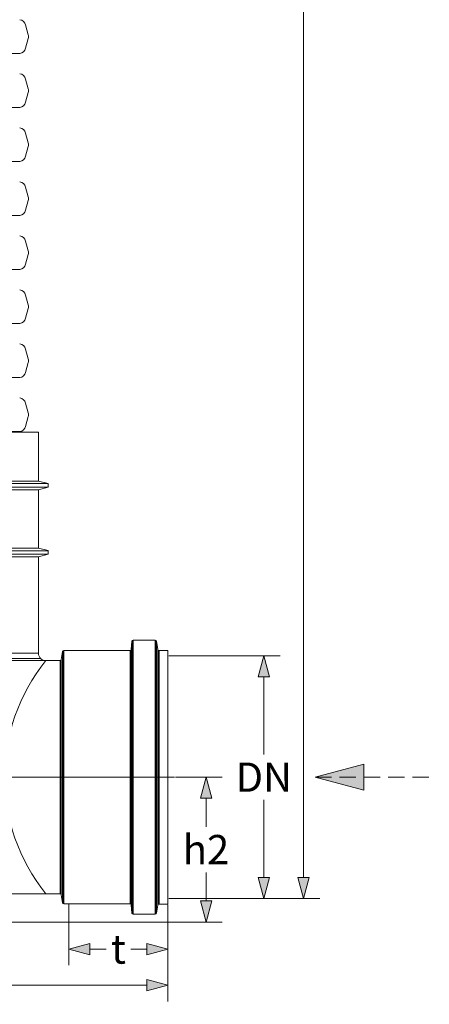
# Model space of a CAD drawing. Units: millimetres. Extents: x 0 to 52187, y -39700 to 29700.
# Drawn here: x 8912 to 11432, y -28812 to -22756 of the extents above; entities that cross this region are included whole.
import ezdxf
from ezdxf.lldxf.tags import DXFTag

# ---------------------------------------------------------------- set-up
doc = ezdxf.new("R2010")
doc.units = ezdxf.units.MM
doc.linetypes.add('2', pattern=[0.75, 0.5, -0.25])
for name, color, linetype, lineweight in [('EvoCentLinija', 160, 'CENTER2', 0), ('EvoDimencion', 109, 'Continuous', 0), ('EvoPamatne', 7, 'Continuous', 0), ('EvoShahta', 7, 'Continuous', 0), ('EvoTeksts', 7, 'Continuous', 5), ('None', 7, 'Continuous', 18)]:
    doc.layers.add(name, color=color, linetype=linetype, lineweight=lineweight)
doc.styles.add('EVO_N', font='ARIALN.TTF')
doc.styles.get("Standard").update_dxf_attribs({"font": 'arial.ttf'})
tags = doc.linetypes.add('CENTER2', pattern=[28.575, 19.05, -3.175, 3.175, -3.175]).pattern_tags.tags
tags[10:11] = [DXFTag(74, 4), DXFTag(75, 0), DXFTag(340, '0'), DXFTag(46, 0.0), DXFTag(50, 0.0), DXFTag(44, 0.0), DXFTag(45, 0.0)]
tags[8:9] = [DXFTag(74, 4), DXFTag(75, 0), DXFTag(340, '0'), DXFTag(46, 0.0), DXFTag(50, 0.0), DXFTag(44, 0.0), DXFTag(45, 0.0)]
tags[6:7] = [DXFTag(74, 4), DXFTag(75, 0), DXFTag(340, '0'), DXFTag(46, 0.0), DXFTag(50, 0.0), DXFTag(44, 0.0), DXFTag(45, 0.0)]
tags[4:5] = [DXFTag(74, 4), DXFTag(75, 0), DXFTag(340, '0'), DXFTag(46, 0.0), DXFTag(50, 0.0), DXFTag(44, 0.0), DXFTag(45, 0.0)]
doc.dimstyles.new('ALM-EVO', dxfattribs={"dimtxt": 1.2, "dimasz": 1, "dimexe": 0.2, "dimexo": 0.5, "dimtad": 1, "dimtih": 1, "dimdec": 0, "dimtxsty": 'Standard', "dimcen": 0.09, "dimadec": 0, "dimazin": 0, "dimtfac": 1, "dimtofl": 0, "dimtmove": 0, "dimatfit": 3, "dimfxl": 1, "dimlwe": 30, "dimarcsym": 0})
doc.dimstyles.new('EVO.N-mm.M1_25', dxfattribs={"dimtxt": 180, "dimasz": 130, "dimexe": 100, "dimexo": 5, "dimgap": 50, "dimtad": 0, "dimtih": 1, "dimtoh": 1, "dimdec": 0, "dimlfac": 0.25, "dimzin": 3, "dimtxsty": 'EVO_N', "dimblk": 'VW_FILLEDARROW', "dimcen": 0, "dimclrd": 109, "dimclre": 109, "dimclrt": 109, "dimadec": 0, "dimazin": 0, "dimtfac": 1, "dimtdec": 0, "dimtofl": 0, "dimtmove": 0, "dimatfit": 3, "dimldrblk": 'VW_FILLEDARROW', "dimfxl": 1, "dimfrac": 2, "dimtolj": 1, "dimtzin": 3, "dimlwd": 5, "dimlwe": 5, "dimarcsym": 0})
doc.dimstyles.new('EvoArialN-mm', dxfattribs={"dimtxt": 180, "dimasz": 130, "dimexe": 100, "dimexo": 5, "dimgap": 50, "dimtad": 0, "dimtih": 1, "dimtoh": 1, "dimdec": 0, "dimzin": 3, "dimtxsty": 'EVO_N', "dimblk": 'VW_FILLEDARROW', "dimcen": 0, "dimclrd": 256, "dimclre": 256, "dimclrt": 256, "dimadec": 0, "dimazin": 0, "dimtfac": 1, "dimtdec": 0, "dimtofl": 0, "dimtmove": 0, "dimatfit": 3, "dimldrblk": 'VW_FILLEDARROW', "dimfxl": 1, "dimfrac": 2, "dimtolj": 1, "dimtzin": 3, "dimlwd": -1, "dimlwe": -1, "dimarcsym": 0})

# ---------------------------------------------------------------- blocks, each defined once
blk = doc.blocks.new('VW_FILLEDARROW')
at = {"linetype": 'ByBlock', "lineweight": 0}
blk.add_hatch(color=0, dxfattribs=at).paths.add_polyline_path([(-1, 0.268), (0, 0), (-1, -0.268)])
at = {"layer": 'None', "color": 0, "lineweight": 5}
blk.add_lwpolyline([(-1, 0.268), (0, 0), (-1, -0.268)], close=True, dxfattribs=at)
blk = doc.blocks.new('*D85')
at = {"layer": 'Defpoints', "color": 0}
for p in [(9442.3, -16648.8), (10658.5, -16648.8), (9832.8, -28161.4)]:
    blk.add_point(p, dxfattribs=at)
at = {"layer": 'EvoDimencion', "lineweight": 0}
for p, q in [((9447.3, -16648.8), (10758.5, -16648.8)), ((10658.5, -16778.8), (10658.5, -22265.1)), ((10658.5, -28031.4), (10658.5, -22545.1)), ((9837.8, -28161.4), (10758.5, -28161.4))]:
    blk.add_line(p, q, dxfattribs=at)
at = {"layer": 'EvoDimencion', "lineweight": 0, "xscale": 130, "yscale": 130, "zscale": 130}
for p, rotation in [((10658.5, -16648.8), 90), ((10658.5, -28161.4), 270)]:
    blk.add_blockref('VW_FILLEDARROW', p, dxfattribs=dict(at, rotation=rotation))
at = {"layer": 'EvoDimencion', "insert": (10658.5, -22405.1), "char_height": 180, "attachment_point": 5, "style": 'EVO_N'}
blk.add_mtext('\\A1;H', dxfattribs=at)
blk = doc.blocks.new('*D86')
at = {"color": 109, "lineweight": 5}
for p, q in [((9829.8, -26668), (10514.2, -26668)), ((10414.2, -26798), (10414.2, -27274.7)), ((10414.2, -28031.4), (10414.2, -27554.7)), ((9829.8, -28161.4), (10514.2, -28161.4))]:
    blk.add_line(p, q, dxfattribs=at)
at = {"layer": 'Defpoints', "color": 0}
for p in [(9824.8, -26668), (9824.8, -28161.4), (10414.2, -28161.4)]:
    blk.add_point(p, dxfattribs=at)
at = {"color": 109, "lineweight": 5, "xscale": 130, "yscale": 130, "zscale": 130}
for p, rotation in [((10414.2, -26668), 90), ((10414.2, -28161.4), 270)]:
    blk.add_blockref('VW_FILLEDARROW', p, dxfattribs=dict(at, rotation=rotation))
at = {"color": 109, "insert": (10414.2, -27414.7), "char_height": 180, "attachment_point": 5, "style": 'EVO_N'}
blk.add_mtext('\\A1;{DN}', dxfattribs=at)
blk = doc.blocks.new('*D93')
at = {"layer": 'Defpoints', "color": 0}
for p in [(5146.6, -28194.8), (9824.8, -28194.8), (9824.8, -28693.5)]:
    blk.add_point(p, dxfattribs=at)
at = {"layer": 'EvoDimencion', "lineweight": 0}
for p, q in [((5146.6, -28199.8), (5146.6, -28793.5)), ((9824.8, -28199.8), (9824.8, -28793.5)), ((5276.6, -28693.5), (7347.5, -28693.5)), ((9694.8, -28693.5), (7623.9, -28693.5))]:
    blk.add_line(p, q, dxfattribs=at)
at = {"layer": 'EvoDimencion', "lineweight": 0, "xscale": 130, "yscale": 130, "zscale": 130, "rotation": 180}
blk.add_blockref('VW_FILLEDARROW', (5146.6, -28693.5), dxfattribs=at)
at = {"layer": 'EvoDimencion', "lineweight": 0, "xscale": 130, "yscale": 130, "zscale": 130}
blk.add_blockref('VW_FILLEDARROW', (9824.8, -28693.5), dxfattribs=at)
at = {"layer": 'EvoDimencion', "insert": (7485.7, -28693.5), "char_height": 180, "attachment_point": 5, "style": 'EVO_N'}
blk.add_mtext('\\A1;L1', dxfattribs=at)
blk = doc.blocks.new('*D95')
at = {"layer": 'Defpoints', "color": 0}
for p in [(9214.9, -28192.9), (9824.8, -28194.8), (9824.8, -28471.8)]:
    blk.add_point(p, dxfattribs=at)
at = {"layer": 'EvoDimencion', "lineweight": 0}
for p, q in [((9214.9, -28197.9), (9214.9, -28571.8)), ((9824.8, -28199.8), (9824.8, -28571.8)), ((9344.9, -28471.8), (9443.8, -28471.8)), ((9694.8, -28471.8), (9595.9, -28471.8))]:
    blk.add_line(p, q, dxfattribs=at)
at = {"layer": 'EvoDimencion', "lineweight": 0, "xscale": 130, "yscale": 130, "zscale": 130, "rotation": 180}
blk.add_blockref('VW_FILLEDARROW', (9214.9, -28471.8), dxfattribs=at)
at = {"layer": 'EvoDimencion', "lineweight": 0, "xscale": 130, "yscale": 130, "zscale": 130}
blk.add_blockref('VW_FILLEDARROW', (9824.8, -28471.8), dxfattribs=at)
at = {"layer": 'EvoDimencion', "insert": (9519.9, -28471.8), "char_height": 180, "attachment_point": 5, "style": 'EVO_N'}
blk.add_mtext('\\A1;t', dxfattribs=at)
blk = doc.blocks.new('*D96')
at = {"layer": 'Defpoints', "color": 0}
for p in [(9865.3, -27414.7), (8540.2, -28305.8), (10058.7, -28305.8)]:
    blk.add_point(p, dxfattribs=at)
at = {"layer": 'EvoDimencion', "lineweight": 0}
for p, q in [((9870.3, -27414.7), (10158.7, -27414.7)), ((10058.7, -27544.7), (10058.7, -27719.9)), ((10058.7, -28175.8), (10058.7, -28000.6)), ((8545.2, -28305.8), (10158.7, -28305.8))]:
    blk.add_line(p, q, dxfattribs=at)
at = {"layer": 'EvoDimencion', "lineweight": 0, "xscale": 130, "yscale": 130, "zscale": 130}
for p, rotation in [((10058.7, -27414.7), 90), ((10058.7, -28305.8), 270)]:
    blk.add_blockref('VW_FILLEDARROW', p, dxfattribs=dict(at, rotation=rotation))
at = {"layer": 'EvoDimencion', "insert": (10058.7, -27860.2), "char_height": 180, "attachment_point": 5, "style": 'EVO_N'}
blk.add_mtext('\\A1;h2', dxfattribs=at)

msp = doc.modelspace()

# ---------------------------------------------------------------- linework, layer by layer
at = {"layer": 'EvoCentLinija', "linetype": 'CENTER2', "ltscale": 10}
msp.add_line((9865.3, -27414.7), (7569.5, -27414.7), dxfattribs=at)
at = {"layer": 'EvoPamatne'}
for p, q in [((9028.1, -25292.8), (7485.7, -25292.8)), ((9028.1, -25292.8), (9028.1, -25593.2)), ((9088.5, -25609.4), (7496.8, -25609.4)), ((9028.1, -25593.2), (7513, -25593.2)), ((9088.5, -25609.4), (9028.1, -25593.2)), ((9088.5, -25631.6), (9088.5, -25609.4)), ((9088.5, -25631.6), (7485.7, -25631.6)), ((9028.1, -25647.8), (7485.7, -25647.8)), ((9028.1, -25647.8), (9088.5, -25631.6)), ((9028.1, -25647.8), (9028.1, -26005.3)), ((9088.5, -26022.2), (7496.8, -26022.2)), ((9028.1, -26005.3), (7513, -26005.3)), ((9088.5, -26021.5), (9028.1, -26005.3)), ((9088.5, -26043.8), (9088.5, -26021.5)), ((9088.5, -26043.8), (7485.7, -26043.8)), ((9028.1, -26060), (7485.7, -26060)), ((9028.1, -26060), (9088.5, -26043.8)), ((9028.1, -26060), (9028.1, -26653.2)), ((9598.7, -26629.7), (9603.2, -26578.7)), ((9603.2, -26578.7), (9603.2, -28250.7)), ((9605.6, -26573.8), (9605.6, -28255.6)), ((9610.6, -26571.9), (9610.6, -28257.5)), ((9610.6, -26571.9), (9746.4, -26571.9)), ((9746.4, -26571.9), (9746.4, -28257.5)), ((9751.2, -26573.6), (9751.2, -28255.8)), ((9753.8, -26578), (9753.8, -28251.4)), ((9753.8, -26578), (9762.7, -26628.5)), ((9167.9, -26691.6), (9176.5, -26642.6)), ((9176.5, -26642.6), (9176.5, -28186.8)), ((9179.1, -26638.2), (9179.1, -28191.2)), ((9183.8, -26636.5), (9183.8, -28192.9)), ((9183.8, -26636.5), (9591.3, -26636.5)), ((9591.3, -26636.5), (9591.3, -28192.9)), ((9596.4, -26634.5), (9596.4, -28194.9)), ((9598.7, -26629.7), (9598.7, -28199.7)), ((9762.7, -26628.5), (9762.7, -28200.9)), ((9765.2, -26632.9), (9765.2, -28196.5)), ((9770, -26634.6), (9770, -28194.8)), ((9770, -26634.6), (9824.8, -26634.6)), ((9824.8, -26634.6), (9824.8, -28194.8)), ((9028.1, -26652.9), (7485.7, -26652.9)), ((9041.2, -26684.7), (7485.7, -26684.7)), ((9072.7, -26697.7), (7485.7, -26697.7)), ((9072.7, -26697.7), (9160.6, -26697.7)), ((9160.6, -26697.7), (9160.6, -28131.6)), ((9165.3, -26696), (9165.3, -28133.4)), ((9167.9, -26691.6), (9167.9, -28137.8)), ((8445, -28131.6), (8920.1, -28131.6)), ((8920.1, -28131.6), (9160.6, -28131.6)), ((9167.9, -28137.8), (9176.5, -28186.8)), ((9183.8, -28192.9), (9591.3, -28192.9)), ((9598.7, -28199.7), (9603.2, -28250.7)), ((9753.8, -28251.4), (9762.7, -28200.9)), ((9770, -28194.8), (9824.8, -28194.8)), ((9610.6, -28257.5), (9746.4, -28257.5))]:
    msp.add_line(p, q, dxfattribs=at)
for centre, radius, start, end in [((9610.6, -26579.3), 7.43, 90, 175), ((9746.4, -26579.3), 7.43, 10, 90), ((9183.8, -26643.9), 7.43, 90, 170), ((9591.3, -26629), 7.43, 270, 355), ((9770, -26627.2), 7.43, 190, 270), ((9965.1, -27414.7), 1144.8, 141.22315, 218.77685), ((9072.7, -26653.2), 44.6, 179.99808, 270.00136), ((9160.6, -26690.3), 7.43, 270, 350), ((9160.6, -28139.1), 7.43, 10, 90), ((9183.8, -28185.5), 7.43, 190, 270), ((9591.3, -28200.3), 7.43, 5, 90), ((9770, -28202.2), 7.43, 90, 170), ((9610.6, -28250.1), 7.43, 185, 270), ((9746.4, -28250.1), 7.43, 270, 350)]:
    msp.add_arc(centre, radius, start, end, dxfattribs=at)
at = {"layer": 'EvoPamatne', "start_tangent": (0.997808, -0.066179), "end_tangent": (0.997789, -0.066462)}
msp.add_spline([(9048.6, -28131.6), (9048.8, -28131.6)], degree=3, dxfattribs=at)
at = {"layer": 'EvoShahta'}
for p, q in [((8949.2, -22788.4), (8965.2, -22848.1)), ((8949.2, -22930.8), (8965.2, -22871.1)), ((6058.9, -22963.3), (8912.5, -22963.3)), ((6058.9, -22963.3), (8912.5, -22963.3)), ((8949.2, -23120.7), (8965.2, -23180.4)), ((8949.2, -23263.1), (8965.2, -23203.4)), ((6058.9, -23295.6), (8912.5, -23295.6)), ((6058.9, -23295.6), (8912.5, -23295.6)), ((8949.2, -23453), (8965.2, -23512.7)), ((8949.2, -23595.4), (8965.2, -23535.7)), ((6058.9, -23627.9), (8912.5, -23627.9)), ((6058.9, -23627.9), (8912.5, -23627.9)), ((8949.2, -23785.4), (8965.2, -23845.1)), ((8949.2, -23927.8), (8965.2, -23868.1)), ((6058.9, -23960.3), (8912.5, -23960.3)), ((6058.9, -23960.3), (8912.5, -23960.3)), ((8949.2, -24117.7), (8965.2, -24177.4)), ((8949.2, -24260.1), (8965.2, -24200.4)), ((6058.9, -24292.6), (8912.5, -24292.6)), ((6058.9, -24292.6), (8912.5, -24292.6)), ((8949.2, -24450.1), (8965.2, -24509.7)), ((8949.2, -24592.4), (8965.2, -24532.7)), ((6058.9, -24624.9), (8912.5, -24624.9)), ((6058.9, -24624.9), (8912.5, -24624.9)), ((8949.2, -24782.4), (8965.2, -24842.1)), ((8949.2, -24924.8), (8965.2, -24865.1)), ((6058.9, -24957.3), (8912.5, -24957.3)), ((6058.9, -24957.3), (8912.5, -24957.3)), ((8949.2, -25114.7), (8965.2, -25174.4)), ((8949.2, -25257.1), (8965.2, -25197.4)), ((6058.9, -25289.6), (8912.5, -25289.6)), ((6058.9, -25289.6), (8912.5, -25289.6))]:
    msp.add_line(p, q, dxfattribs=at)
for centre, start, end in [((8906.3, -22799.9), 15, 82), ((8922.3, -22859.6), 345, 15), ((8906.3, -22919.3), 278, 345), ((8906.3, -23132.2), 15, 82), ((8922.3, -23191.9), 345, 15), ((8906.3, -23251.6), 278, 345), ((8906.3, -23464.5), 15, 82), ((8922.3, -23524.2), 345, 15), ((8906.3, -23583.9), 278, 345), ((8906.3, -23796.9), 15, 82), ((8922.3, -23856.6), 345, 15), ((8906.3, -23916.3), 278, 345), ((8906.3, -24129.2), 15, 82), ((8922.3, -24188.9), 345, 15), ((8906.3, -24248.6), 278, 345), ((8906.3, -24461.6), 15, 82), ((8922.3, -24521.2), 345, 15), ((8906.3, -24580.9), 278, 345), ((8906.3, -24793.9), 15, 82), ((8922.3, -24853.6), 345, 15), ((8906.3, -24913.3), 278, 345), ((8906.3, -25126.2), 15, 82), ((8922.3, -25185.9), 345, 15), ((8906.3, -25245.6), 278, 345)]:
    msp.add_arc(centre, 44.4, start, end, dxfattribs=at)

# ---------------------------------------------------------------- dimensions: what is measured, and where the dimension line sits
dim = msp.add_linear_dim(base=(10414.2, -28161.4), p1=(9824.8, -26668), p2=(9824.8, -28161.4), angle=90, text='{DN}', dimstyle='EVO.N-mm.M1_25', override={"dimtxsty": 'EVO_N', "dimblk": 'VW_FILLEDARROW'})
dim.commit()
dim.dimension.update_dxf_attribs({"geometry": '*D86', "text_midpoint": (10414.2, -27414.7)})
at = {"layer": 'EvoDimencion'}
for base, p1, p2, text, override, picture, middle in [((10658.5, -16648.8), (9832.8, -28161.4), (9442.3, -16648.8), 'H', {"dimblk": 'VW_FILLEDARROW', "dimlwd": 0, "dimlwe": 0}, '*D85', (10658.5, -22405.1)), ((10058.7, -28305.8), (9865.3, -27414.7), (8540.2, -28305.8), 'h2', {"dimtxsty": 'EVO_N', "dimblk": 'VW_FILLEDARROW', "dimlwd": 0, "dimlwe": 0}, '*D96', (10058.7, -27860.2))]:
    dim = msp.add_linear_dim(base=base, p1=p1, p2=p2, angle=90, text=text, dimstyle='EvoArialN-mm', override=override, dxfattribs=at)
    dim.commit()
    dim.dimension.update_dxf_attribs({"geometry": picture, "text_midpoint": middle})
for base, p1, text, picture, middle in [((9824.8, -28693.5), (5146.6, -28194.8), 'L1', '*D93', (7485.7, -28693.5)), ((9824.8, -28471.8), (9214.9, -28192.9), 't', '*D95', (9519.9, -28471.8))]:
    dim = msp.add_linear_dim(base=base, p1=p1, p2=(9824.8, -28194.8), text=text, dimstyle='EvoArialN-mm', override={"dimtxsty": 'EVO_N', "dimblk": 'VW_FILLEDARROW', "dimlwd": 0, "dimlwe": 0}, dxfattribs=at)
    dim.commit()
    dim.dimension.update_dxf_attribs({"geometry": picture, "text_midpoint": middle})

# ---------------------------------------------------------------- leaders
at = {"layer": 'EvoTeksts', "color": 10, "linetype": '2', "ltscale": 200}
msp.add_leader([(10729.7, -27414.7), (12159.4, -27414.7)], dimstyle='ALM-EVO', override={"dimasz": 300, "dimtad": 0, "dimclrd": 10, "dimldrblk": 'VW_FILLEDARROW', "dimlwd": 0}, dxfattribs=at)

doc.saveas('drawing.dxf')
